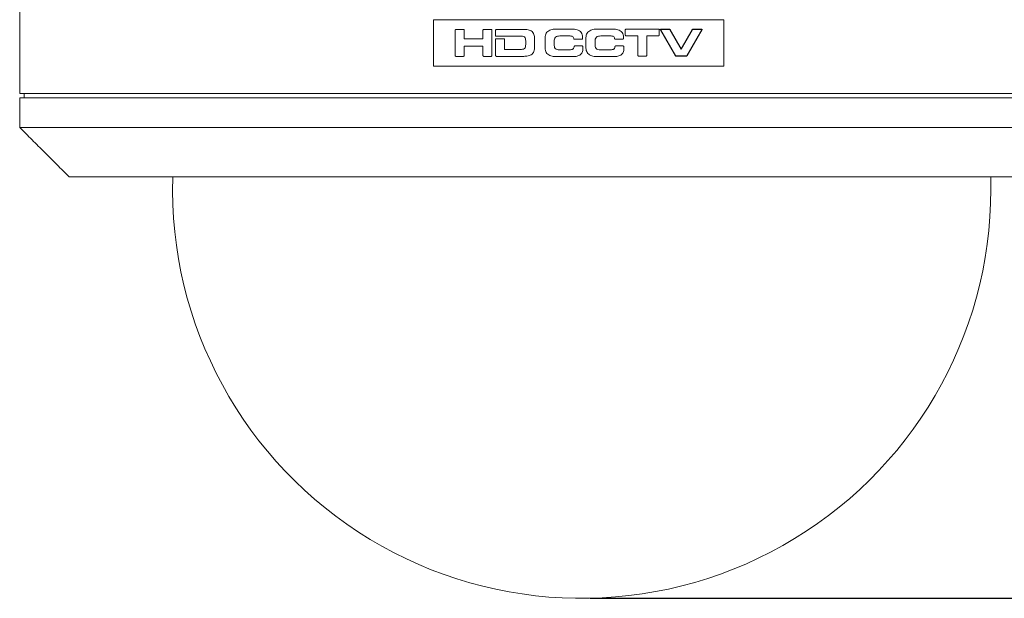
# Model space of a CAD drawing. Extents: x 226.51 to 227.51, y 33.14 to 34.12.
# Drawn here: x 226.58 to 226.81, y 33.6 to 33.73 of the extents above; entities that cross this region are included whole.
import ezdxf

# ---------------------------------------------------------------- set-up
doc = ezdxf.new("R2010")
doc.units = 0
doc.header["$MEASUREMENT"] = 0
doc.layers.add('001', color=7, linetype='CONTINUOUS')

msp = doc.modelspace()

# ---------------------------------------------------------------- linework, layer by layer
at = {"layer": '001', "linetype": 'Continuous', "lineweight": 15}
for p, q in [((226.74557, 33.73352), (226.67704, 33.73352)), ((226.68411, 33.73124), (226.68241, 33.73124)), ((226.69066, 33.73124), (226.68895, 33.73124)), ((226.69809, 33.73124), (226.69194, 33.73124)), ((226.70889, 33.73131), (226.70642, 33.73131)), ((226.71854, 33.73131), (226.71606, 33.73131)), ((226.73015, 33.73131), (226.72253, 33.73131)), ((226.73064, 33.73112), (226.73417, 33.725)), ((226.73275, 33.73131), (226.73075, 33.73131)), ((226.73551, 33.72657), (226.73287, 33.73123)), ((226.73815, 33.73123), (226.73551, 33.72657)), ((226.73685, 33.725), (226.74038, 33.73112)), ((226.74027, 33.73131), (226.73828, 33.73131)), ((226.68875, 33.72897), (226.68431, 33.72897)), ((226.69174, 33.72966), (226.69758, 33.72966)), ((226.69385, 33.72901), (226.69174, 33.72901)), ((226.70687, 33.72967), (226.70917, 33.72967)), ((226.71015, 33.72909), (226.71015, 33.72909)), ((226.71035, 33.72891), (226.71206, 33.72891)), ((226.71226, 33.72909), (226.71226, 33.72909)), ((226.71652, 33.72967), (226.71881, 33.72967)), ((226.7198, 33.72909), (226.7198, 33.72909)), ((226.72, 33.72891), (226.7217, 33.72891)), ((226.7219, 33.72909), (226.7219, 33.72909)), ((226.72253, 33.72973), (226.72529, 33.72973)), ((226.72739, 33.72973), (226.73015, 33.72973)), ((226.68431, 33.72727), (226.68875, 33.72727)), ((226.69758, 33.7265), (226.69385, 33.7265)), ((226.709, 33.72643), (226.70676, 33.72643)), ((226.71023, 33.72712), (226.71023, 33.72712)), ((226.71214, 33.72731), (226.71043, 33.72731)), ((226.71865, 33.72643), (226.7164, 33.72643)), ((226.71988, 33.72712), (226.71987, 33.72712)), ((226.72179, 33.72731), (226.72008, 33.72731)), ((226.68241, 33.72486), (226.68411, 33.72486)), ((226.68895, 33.72486), (226.69066, 33.72486)), ((226.69194, 33.72486), (226.69809, 33.72486)), ((226.70642, 33.72479), (226.70981, 33.72479)), ((226.71606, 33.72479), (226.71946, 33.72479)), ((226.72549, 33.72493), (226.72719, 33.72493)), ((226.73429, 33.72493), (226.73673, 33.72493)), ((226.67704, 33.72258), (226.74557, 33.72258)), ((226.57945, 33.71609), (226.71205, 33.71609)), ((226.57945, 33.71511), (226.71205, 33.71511)), ((226.71205, 33.71609), (226.84465, 33.71609)), ((226.71205, 33.71511), (226.84465, 33.71511)), ((226.57945, 33.70809), (226.71205, 33.70809)), ((226.71205, 33.70809), (226.84465, 33.70809)), ((226.71205, 33.69639), (226.59115, 33.69639)), ((226.83295, 33.69639), (226.71205, 33.69639))]:
    msp.add_line(p, q, dxfattribs=at)
at = {"layer": '001', "linetype": 'Continuous'}
for p, q in [((226.73062, 33.73124), (226.73067, 33.73129)), ((226.73062, 33.73115), (226.73062, 33.73124)), ((226.73064, 33.73112), (226.73062, 33.73115)), ((226.73064, 33.73112), (226.73417, 33.725)), ((226.73067, 33.73129), (226.73075, 33.73131)), ((226.73075, 33.73131), (226.73275, 33.73131)), ((226.73275, 33.73131), (226.73283, 33.73129)), ((226.73283, 33.73129), (226.73287, 33.73123)), ((226.73287, 33.73123), (226.73551, 33.72657)), ((226.73551, 33.72657), (226.73815, 33.73123)), ((226.74038, 33.73112), (226.73685, 33.725)), ((226.73815, 33.73123), (226.73821, 33.7313)), ((226.73821, 33.7313), (226.73828, 33.73131)), ((226.73828, 33.73131), (226.74027, 33.73131)), ((226.74027, 33.73131), (226.74037, 33.73128)), ((226.74037, 33.73128), (226.74041, 33.73119)), ((226.74041, 33.73119), (226.74038, 33.73112)), ((226.73421, 33.72495), (226.73417, 33.725)), ((226.73429, 33.72493), (226.73421, 33.72495)), ((226.73673, 33.72493), (226.73429, 33.72493)), ((226.73679, 33.72494), (226.73673, 33.72493)), ((226.73685, 33.725), (226.73679, 33.72494))]:
    msp.add_line(p, q, dxfattribs=at)
at = {"layer": '001'}
msp.add_line((226.714, 33.59694), (226.90664, 33.59694), dxfattribs=at)
at = {"layer": '001', "linetype": 'Continuous', "lineweight": 15}
for start, end in [(178.2635, 0), (0, 1.7365)]:
    msp.add_arc((226.71205, 33.69346), 0.09653, start, end, dxfattribs=at)
for points, degree in [([(226.57945, 33.80364), (226.57945, 33.71609)], 1), ([(226.67704, 33.73352), (226.67704, 33.72987), (226.67704, 33.72623), (226.67704, 33.72258)], 3), ([(226.74557, 33.72258), (226.74557, 33.72623), (226.74557, 33.72987), (226.74557, 33.73352)], 3), ([(226.68223, 33.73114), (226.68222, 33.73112), (226.68221, 33.7311), (226.68221, 33.73108)], 3), ([(226.68221, 33.73108), (226.68221, 33.73107), (226.68221, 33.73106), (226.68221, 33.73106)], 3), ([(226.68221, 33.73106), (226.68221, 33.72905), (226.68221, 33.72705), (226.68221, 33.72504)], 3), ([(226.68227, 33.73119), (226.68225, 33.73118), (226.68224, 33.73116), (226.68223, 33.73114)], 3), ([(226.68234, 33.73123), (226.68231, 33.73122), (226.68229, 33.73121), (226.68227, 33.73119)], 3), ([(226.68241, 33.73124), (226.68238, 33.73124), (226.68236, 33.73124), (226.68234, 33.73123)], 3), ([(226.68418, 33.73123), (226.68416, 33.73124), (226.68414, 33.73124), (226.68411, 33.73124)], 3), ([(226.68423, 33.73121), (226.68422, 33.73122), (226.6842, 33.73123), (226.68418, 33.73123)], 3), ([(226.68428, 33.73117), (226.68426, 33.73118), (226.68425, 33.7312), (226.68423, 33.73121)], 3), ([(226.6843, 33.73111), (226.6843, 33.73113), (226.68429, 33.73115), (226.68428, 33.73117)], 3), ([(226.68431, 33.73106), (226.68431, 33.73108), (226.68431, 33.7311), (226.6843, 33.73111)], 3), ([(226.68431, 33.72897), (226.68431, 33.72966), (226.68431, 33.73036), (226.68431, 33.73106)], 3), ([(226.68877, 33.73114), (226.68876, 33.73112), (226.68876, 33.7311), (226.68875, 33.73108)], 3), ([(226.68875, 33.73108), (226.68875, 33.73107), (226.68875, 33.73107), (226.68875, 33.73106)], 3), ([(226.68875, 33.73106), (226.68875, 33.73036), (226.68875, 33.72966), (226.68875, 33.72897)], 3), ([(226.68882, 33.7312), (226.6888, 33.73118), (226.68878, 33.73116), (226.68877, 33.73114)], 3), ([(226.68888, 33.73123), (226.68886, 33.73122), (226.68884, 33.73121), (226.68882, 33.7312)], 3), ([(226.68895, 33.73124), (226.68893, 33.73124), (226.6889, 33.73124), (226.68888, 33.73123)], 3), ([(226.69072, 33.73124), (226.6907, 33.73124), (226.69068, 33.73124), (226.69066, 33.73124)], 3), ([(226.69078, 33.73121), (226.69076, 33.73122), (226.69074, 33.73123), (226.69072, 33.73124)], 3), ([(226.69082, 33.73117), (226.69081, 33.73118), (226.69079, 33.7312), (226.69078, 33.73121)], 3), ([(226.69085, 33.73112), (226.69084, 33.73113), (226.69083, 33.73115), (226.69082, 33.73117)], 3), ([(226.69086, 33.73106), (226.69086, 33.73108), (226.69085, 33.7311), (226.69085, 33.73112)], 3), ([(226.69086, 33.72504), (226.69086, 33.72705), (226.69086, 33.72905), (226.69086, 33.73106)], 3), ([(226.69176, 33.73114), (226.69175, 33.73112), (226.69174, 33.7311), (226.69174, 33.73108)], 3), ([(226.69174, 33.73108), (226.69174, 33.73107), (226.69174, 33.73107), (226.69174, 33.73106)], 3), ([(226.69174, 33.73106), (226.69174, 33.73059), (226.69174, 33.73012), (226.69174, 33.72966)], 3), ([(226.69181, 33.7312), (226.69179, 33.73118), (226.69177, 33.73116), (226.69176, 33.73114)], 3), ([(226.69187, 33.73123), (226.69185, 33.73122), (226.69182, 33.73121), (226.69181, 33.7312)], 3), ([(226.69194, 33.73124), (226.69192, 33.73124), (226.69189, 33.73124), (226.69187, 33.73123)], 3), ([(226.72235, 33.73122), (226.72234, 33.7312), (226.72234, 33.73118), (226.72233, 33.73115)], 3), ([(226.72233, 33.73115), (226.72233, 33.73115), (226.72233, 33.73114), (226.72233, 33.73113)], 3), ([(226.72233, 33.73113), (226.72233, 33.73072), (226.72233, 33.73032), (226.72233, 33.72991)], 3), ([(226.7224, 33.73127), (226.72238, 33.73125), (226.72237, 33.73124), (226.72235, 33.73122)], 3), ([(226.72246, 33.7313), (226.72244, 33.73129), (226.72242, 33.73128), (226.7224, 33.73127)], 3), ([(226.72253, 33.73131), (226.72251, 33.73131), (226.72248, 33.73131), (226.72246, 33.7313)], 3), ([(226.73021, 33.73131), (226.73019, 33.73131), (226.73017, 33.73131), (226.73015, 33.73131)], 3), ([(226.73027, 33.73128), (226.73025, 33.73129), (226.73023, 33.7313), (226.73021, 33.73131)], 3), ([(226.73031, 33.73124), (226.7303, 33.73125), (226.73029, 33.73127), (226.73027, 33.73128)], 3), ([(226.73034, 33.73119), (226.73034, 33.7312), (226.73033, 33.73122), (226.73031, 33.73124)], 3), ([(226.73035, 33.73113), (226.73035, 33.73115), (226.73035, 33.73117), (226.73034, 33.73119)], 3), ([(226.73035, 33.72991), (226.73035, 33.73032), (226.73035, 33.73072), (226.73035, 33.73113)], 3), ([(226.73063, 33.73124), (226.73062, 33.73123), (226.73062, 33.73122), (226.73061, 33.7312)], 3), ([(226.73061, 33.7312), (226.73061, 33.73119), (226.73061, 33.73118), (226.73062, 33.73116)], 3), ([(226.73062, 33.73116), (226.73062, 33.73115), (226.73062, 33.73114), (226.73063, 33.73113)], 3), ([(226.73066, 33.73128), (226.73065, 33.73127), (226.73064, 33.73126), (226.73063, 33.73124)], 3), ([(226.73063, 33.73113), (226.73063, 33.73113), (226.73064, 33.73112), (226.73064, 33.73112)], 3), ([(226.7307, 33.73131), (226.73069, 33.7313), (226.73067, 33.73129), (226.73066, 33.73128)], 3), ([(226.73075, 33.73131), (226.73074, 33.73131), (226.73072, 33.73131), (226.7307, 33.73131)], 3), ([(226.73277, 33.73131), (226.73276, 33.73131), (226.73275, 33.73131), (226.73275, 33.73131)], 3), ([(226.73281, 33.7313), (226.7328, 33.7313), (226.73278, 33.73131), (226.73277, 33.73131)], 3), ([(226.73285, 33.73127), (226.73284, 33.73128), (226.73283, 33.73129), (226.73281, 33.7313)], 3), ([(226.73287, 33.73123), (226.73287, 33.73125), (226.73286, 33.73126), (226.73285, 33.73127)], 3), ([(226.73819, 33.73128), (226.73817, 33.73127), (226.73816, 33.73126), (226.73815, 33.73125)], 3), ([(226.73815, 33.73125), (226.73815, 33.73124), (226.73815, 33.73124), (226.73815, 33.73123)], 3), ([(226.73823, 33.73131), (226.73821, 33.7313), (226.7382, 33.73129), (226.73819, 33.73128)], 3), ([(226.73828, 33.73131), (226.73826, 33.73131), (226.73824, 33.73131), (226.73823, 33.73131)], 3), ([(226.74031, 33.73131), (226.7403, 33.73131), (226.74028, 33.73131), (226.74027, 33.73131)], 3), ([(226.74035, 33.73129), (226.74034, 33.7313), (226.74032, 33.7313), (226.74031, 33.73131)], 3), ([(226.74038, 33.73126), (226.74037, 33.73127), (226.74036, 33.73128), (226.74035, 33.73129)], 3), ([(226.7404, 33.73123), (226.74039, 33.73124), (226.74039, 33.73125), (226.74038, 33.73126)], 3), ([(226.74038, 33.73112), (226.74039, 33.73113), (226.7404, 33.73114), (226.7404, 33.73116)], 3), ([(226.74041, 33.73119), (226.74041, 33.7312), (226.7404, 33.73122), (226.7404, 33.73123)], 3), ([(226.7404, 33.73116), (226.74041, 33.73117), (226.74041, 33.73118), (226.74041, 33.73119)], 3), ([(226.69174, 33.72901), (226.69174, 33.72768), (226.69174, 33.72636), (226.69174, 33.72504)], 3), ([(226.69883, 33.72851), (226.69883, 33.72822), (226.69883, 33.72793), (226.69883, 33.72764)], 3), ([(226.70555, 33.72771), (226.70555, 33.72794), (226.70555, 33.72817), (226.70555, 33.72839)], 3), ([(226.71015, 33.72909), (226.71015, 33.72907), (226.71016, 33.72905), (226.71016, 33.72903)], 3), ([(226.71016, 33.72903), (226.71017, 33.72902), (226.71018, 33.729), (226.71019, 33.72898)], 3), ([(226.71019, 33.72898), (226.7102, 33.72897), (226.71022, 33.72895), (226.71024, 33.72894)], 3), ([(226.71024, 33.72894), (226.71026, 33.72893), (226.71028, 33.72892), (226.7103, 33.72891)], 3), ([(226.7103, 33.72891), (226.71031, 33.72891), (226.71033, 33.72891), (226.71035, 33.72891)], 3), ([(226.71206, 33.72891), (226.71208, 33.72891), (226.71211, 33.72891), (226.71213, 33.72892)], 3), ([(226.71213, 33.72892), (226.71215, 33.72893), (226.71217, 33.72894), (226.71219, 33.72895)], 3), ([(226.71219, 33.72895), (226.71221, 33.72897), (226.71222, 33.72898), (226.71223, 33.729)], 3), ([(226.71223, 33.729), (226.71225, 33.72902), (226.71225, 33.72904), (226.71226, 33.72906)], 3), ([(226.71226, 33.72906), (226.71226, 33.72907), (226.71226, 33.72908), (226.71226, 33.72909)], 3), ([(226.7152, 33.72771), (226.7152, 33.72794), (226.7152, 33.72817), (226.7152, 33.72839)], 3), ([(226.7198, 33.72909), (226.7198, 33.72907), (226.7198, 33.72905), (226.71981, 33.72903)], 3), ([(226.71981, 33.72903), (226.71981, 33.72902), (226.71982, 33.729), (226.71984, 33.72898)], 3), ([(226.71984, 33.72898), (226.71985, 33.72897), (226.71987, 33.72895), (226.71988, 33.72894)], 3), ([(226.71988, 33.72894), (226.7199, 33.72893), (226.71992, 33.72892), (226.71994, 33.72891)], 3), ([(226.71994, 33.72891), (226.71996, 33.72891), (226.71998, 33.72891), (226.72, 33.72891)], 3), ([(226.7217, 33.72891), (226.72173, 33.72891), (226.72175, 33.72891), (226.72177, 33.72892)], 3), ([(226.72177, 33.72892), (226.7218, 33.72893), (226.72182, 33.72894), (226.72184, 33.72895)], 3), ([(226.72184, 33.72895), (226.72185, 33.72897), (226.72187, 33.72898), (226.72188, 33.729)], 3), ([(226.72188, 33.729), (226.72189, 33.72902), (226.7219, 33.72904), (226.7219, 33.72906)], 3), ([(226.7219, 33.72906), (226.7219, 33.72907), (226.7219, 33.72908), (226.7219, 33.72909)], 3), ([(226.72233, 33.72991), (226.72233, 33.72989), (226.72233, 33.72987), (226.72234, 33.72985)], 3), ([(226.72234, 33.72985), (226.72235, 33.72984), (226.72236, 33.72982), (226.72237, 33.7298)], 3), ([(226.72237, 33.7298), (226.72238, 33.72979), (226.7224, 33.72977), (226.72241, 33.72976)], 3), ([(226.72241, 33.72976), (226.72243, 33.72975), (226.72245, 33.72974), (226.72247, 33.72973)], 3), ([(226.72247, 33.72973), (226.72249, 33.72973), (226.72251, 33.72973), (226.72253, 33.72973)], 3), ([(226.73015, 33.72973), (226.73018, 33.72973), (226.7302, 33.72973), (226.73022, 33.72974)], 3), ([(226.73022, 33.72974), (226.73025, 33.72975), (226.73027, 33.72976), (226.73029, 33.72977)], 3), ([(226.73029, 33.72977), (226.7303, 33.72979), (226.73032, 33.72981), (226.73033, 33.72983)], 3), ([(226.73033, 33.72983), (226.73034, 33.72984), (226.73035, 33.72986), (226.73035, 33.72989)], 3), ([(226.73035, 33.72989), (226.73035, 33.72989), (226.73035, 33.7299), (226.73035, 33.72991)], 3), ([(226.68431, 33.72504), (226.68431, 33.72579), (226.68431, 33.72653), (226.68431, 33.72727)], 3), ([(226.68875, 33.72727), (226.68875, 33.72653), (226.68875, 33.72579), (226.68875, 33.72504)], 3), ([(226.71026, 33.72721), (226.71024, 33.72719), (226.71024, 33.72717), (226.71023, 33.72715)], 3), ([(226.71023, 33.72715), (226.71023, 33.72714), (226.71023, 33.72713), (226.71023, 33.72712)], 3), ([(226.7103, 33.72726), (226.71028, 33.72725), (226.71027, 33.72723), (226.71026, 33.72721)], 3), ([(226.71036, 33.7273), (226.71034, 33.72729), (226.71032, 33.72728), (226.7103, 33.72726)], 3), ([(226.71043, 33.72731), (226.71041, 33.72731), (226.71038, 33.72731), (226.71036, 33.7273)], 3), ([(226.7122, 33.7273), (226.71218, 33.72731), (226.71216, 33.72731), (226.71214, 33.72731)], 3), ([(226.71226, 33.72728), (226.71224, 33.72729), (226.71222, 33.7273), (226.7122, 33.7273)], 3), ([(226.7123, 33.72723), (226.71229, 33.72725), (226.71228, 33.72726), (226.71226, 33.72728)], 3), ([(226.71233, 33.72718), (226.71233, 33.7272), (226.71232, 33.72722), (226.7123, 33.72723)], 3), ([(226.71234, 33.72712), (226.71234, 33.72714), (226.71234, 33.72716), (226.71233, 33.72718)], 3), ([(226.71234, 33.72671), (226.71234, 33.72685), (226.71234, 33.72699), (226.71234, 33.72712)], 3), ([(226.7199, 33.72721), (226.71989, 33.72719), (226.71988, 33.72717), (226.71988, 33.72715)], 3), ([(226.71988, 33.72715), (226.71988, 33.72714), (226.71988, 33.72713), (226.71988, 33.72712)], 3), ([(226.71994, 33.72726), (226.71993, 33.72725), (226.71991, 33.72723), (226.7199, 33.72721)], 3), ([(226.72001, 33.7273), (226.71998, 33.72729), (226.71996, 33.72728), (226.71994, 33.72726)], 3), ([(226.72008, 33.72731), (226.72005, 33.72731), (226.72003, 33.72731), (226.72001, 33.7273)], 3), ([(226.72184, 33.7273), (226.72183, 33.72731), (226.72181, 33.72731), (226.72179, 33.72731)], 3), ([(226.7219, 33.72728), (226.72189, 33.72729), (226.72187, 33.7273), (226.72184, 33.7273)], 3), ([(226.72195, 33.72723), (226.72194, 33.72725), (226.72192, 33.72726), (226.7219, 33.72728)], 3), ([(226.72198, 33.72718), (226.72197, 33.7272), (226.72196, 33.72722), (226.72195, 33.72723)], 3), ([(226.72199, 33.72712), (226.72199, 33.72714), (226.72198, 33.72716), (226.72198, 33.72718)], 3), ([(226.72199, 33.72671), (226.72199, 33.72685), (226.72199, 33.72699), (226.72199, 33.72712)], 3), ([(226.68221, 33.72504), (226.68221, 33.72502), (226.68221, 33.725), (226.68222, 33.72499)], 3), ([(226.68222, 33.72499), (226.68222, 33.72497), (226.68223, 33.72495), (226.68225, 33.72494)], 3), ([(226.68225, 33.72494), (226.68226, 33.72492), (226.68227, 33.72491), (226.68229, 33.7249)], 3), ([(226.68229, 33.7249), (226.6823, 33.72488), (226.68232, 33.72487), (226.68234, 33.72487)], 3), ([(226.68234, 33.72487), (226.68236, 33.72486), (226.68239, 33.72486), (226.68241, 33.72486)], 3), ([(226.68411, 33.72486), (226.68414, 33.72486), (226.68416, 33.72486), (226.68419, 33.72487)], 3), ([(226.68419, 33.72487), (226.68421, 33.72488), (226.68423, 33.72489), (226.68425, 33.72491)], 3), ([(226.68425, 33.72491), (226.68427, 33.72492), (226.68428, 33.72494), (226.68429, 33.72496)], 3), ([(226.68429, 33.72496), (226.6843, 33.72498), (226.68431, 33.725), (226.68431, 33.72502)], 3), ([(226.68431, 33.72502), (226.68431, 33.72503), (226.68431, 33.72504), (226.68431, 33.72504)], 3), ([(226.68875, 33.72504), (226.68875, 33.72502), (226.68875, 33.725), (226.68876, 33.72499)], 3), ([(226.68876, 33.72499), (226.68877, 33.72497), (226.68878, 33.72495), (226.68879, 33.72493)], 3), ([(226.68879, 33.72493), (226.6888, 33.72492), (226.68882, 33.72491), (226.68883, 33.72489)], 3), ([(226.68883, 33.72489), (226.68885, 33.72488), (226.68887, 33.72487), (226.68889, 33.72487)], 3), ([(226.68889, 33.72487), (226.68891, 33.72486), (226.68893, 33.72486), (226.68895, 33.72486)], 3), ([(226.69066, 33.72486), (226.69068, 33.72486), (226.6907, 33.72486), (226.69073, 33.72487)], 3), ([(226.69073, 33.72487), (226.69075, 33.72488), (226.69077, 33.72489), (226.69079, 33.7249)], 3), ([(226.69079, 33.7249), (226.69081, 33.72492), (226.69082, 33.72494), (226.69083, 33.72496)], 3), ([(226.69083, 33.72496), (226.69085, 33.72498), (226.69085, 33.725), (226.69086, 33.72502)], 3), ([(226.69086, 33.72502), (226.69086, 33.72503), (226.69086, 33.72503), (226.69086, 33.72504)], 3), ([(226.69174, 33.72504), (226.69174, 33.72502), (226.69174, 33.725), (226.69175, 33.72499)], 3), ([(226.69175, 33.72499), (226.69176, 33.72497), (226.69177, 33.72495), (226.69178, 33.72493)], 3), ([(226.69178, 33.72493), (226.69179, 33.72492), (226.6918, 33.7249), (226.69182, 33.72489)], 3), ([(226.69182, 33.72489), (226.69184, 33.72488), (226.69186, 33.72487), (226.69188, 33.72487)], 3), ([(226.69188, 33.72487), (226.6919, 33.72486), (226.69192, 33.72486), (226.69194, 33.72486)], 3), ([(226.72529, 33.72511), (226.72529, 33.72509), (226.72529, 33.72507), (226.7253, 33.72505)], 3), ([(226.7253, 33.72505), (226.72531, 33.72504), (226.72532, 33.72502), (226.72533, 33.725)], 3), ([(226.72533, 33.725), (226.72534, 33.72499), (226.72536, 33.72497), (226.72537, 33.72496)], 3), ([(226.72537, 33.72496), (226.72539, 33.72495), (226.72541, 33.72494), (226.72543, 33.72493)], 3), ([(226.72543, 33.72493), (226.72545, 33.72493), (226.72547, 33.72493), (226.72549, 33.72493)], 3), ([(226.72719, 33.72493), (226.72722, 33.72493), (226.72724, 33.72493), (226.72726, 33.72494)], 3), ([(226.72726, 33.72494), (226.72729, 33.72495), (226.72731, 33.72496), (226.72733, 33.72497)], 3), ([(226.72733, 33.72497), (226.72734, 33.72499), (226.72736, 33.72501), (226.72737, 33.72502)], 3), ([(226.72737, 33.72502), (226.72738, 33.72504), (226.72739, 33.72506), (226.72739, 33.72508)], 3), ([(226.72739, 33.72508), (226.72739, 33.72509), (226.72739, 33.7251), (226.72739, 33.72511)], 3), ([(226.73417, 33.725), (226.73418, 33.72499), (226.73418, 33.72498), (226.73419, 33.72497)], 3), ([(226.73419, 33.72497), (226.73421, 33.72496), (226.73422, 33.72495), (226.73423, 33.72494)], 3), ([(226.73423, 33.72494), (226.73425, 33.72493), (226.73426, 33.72493), (226.73428, 33.72493)], 3), ([(226.73428, 33.72493), (226.73428, 33.72493), (226.73429, 33.72493), (226.73429, 33.72493)], 3), ([(226.73673, 33.72493), (226.73674, 33.72493), (226.73676, 33.72493), (226.73678, 33.72493)], 3), ([(226.73678, 33.72493), (226.73679, 33.72494), (226.73681, 33.72495), (226.73682, 33.72496)], 3), ([(226.73682, 33.72496), (226.73683, 33.72497), (226.73684, 33.72498), (226.73685, 33.72499)], 3), ([(226.73685, 33.72499), (226.73685, 33.725), (226.73685, 33.725), (226.73685, 33.725)], 3), ([(226.57945, 33.71511), (226.57945, 33.70809)], 1), ([(226.58047, 33.71609), (226.58047, 33.71511)], 1), ([(226.57945, 33.70809), (226.59115, 33.69639)], 1)]:
    msp.add_open_spline(points, degree=degree, dxfattribs=at)
for points, knots in [([(226.70094, 33.72902), (226.70094, 33.7292), (226.70093, 33.72937), (226.70088, 33.72972), (226.70084, 33.72989), (226.70072, 33.73022), (226.70063, 33.73038), (226.70041, 33.73065), (226.70027, 33.73076), (226.69982, 33.73103), (226.69947, 33.73112), (226.69879, 33.73123), (226.69844, 33.73124), (226.69809, 33.73124)], [0, 0, 0, 0, 0.125, 0.125, 0.25, 0.25, 0.375, 0.375, 0.5, 0.5, 0.75, 0.75, 1, 1, 1, 1]), ([(226.70642, 33.73131), (226.70605, 33.73131), (226.70568, 33.7313), (226.70514, 33.73122), (226.70497, 33.73118), (226.70461, 33.73108), (226.70444, 33.73101), (226.70412, 33.73082), (226.70397, 33.7307), (226.70374, 33.73043), (226.70364, 33.73026), (226.70343, 33.72975), (226.70339, 33.72937), (226.70339, 33.729)], [0, 0, 0, 0, 0.25, 0.25, 0.375, 0.375, 0.5, 0.5, 0.625, 0.625, 0.75, 0.75, 1, 1, 1, 1]), ([(226.71226, 33.72909), (226.71225, 33.72929), (226.71225, 33.72949), (226.7122, 33.72988), (226.71216, 33.73008), (226.71201, 33.73045), (226.7119, 33.73062), (226.7116, 33.73088), (226.71142, 33.73097), (226.71087, 33.73118), (226.71047, 33.73124), (226.70968, 33.7313), (226.70929, 33.73131), (226.70889, 33.73131)], [0, 0, 0, 0, 0.125, 0.125, 0.25, 0.25, 0.375, 0.375, 0.5, 0.5, 0.75, 0.75, 1, 1, 1, 1]), ([(226.71606, 33.73131), (226.71569, 33.73131), (226.71533, 33.7313), (226.71479, 33.73122), (226.71461, 33.73118), (226.71426, 33.73108), (226.71409, 33.73101), (226.71377, 33.73082), (226.71362, 33.7307), (226.71338, 33.73043), (226.71328, 33.73026), (226.71308, 33.72975), (226.71304, 33.72937), (226.71304, 33.729)], [0, 0, 0, 0, 0.25, 0.25, 0.375, 0.375, 0.5, 0.5, 0.625, 0.625, 0.75, 0.75, 1, 1, 1, 1]), ([(226.7219, 33.72909), (226.7219, 33.72929), (226.72189, 33.72949), (226.72185, 33.72988), (226.72181, 33.73008), (226.72166, 33.73045), (226.72154, 33.73062), (226.72124, 33.73088), (226.72107, 33.73097), (226.72051, 33.73118), (226.72011, 33.73124), (226.71933, 33.7313), (226.71893, 33.73131), (226.71854, 33.73131)], [0, 0, 0, 0, 0.125, 0.125, 0.25, 0.25, 0.375, 0.375, 0.5, 0.5, 0.75, 0.75, 1, 1, 1, 1]), ([(226.69385, 33.7265), (226.69385, 33.72671), (226.69385, 33.72691), (226.69385, 33.72712), (226.69385, 33.72775), (226.69385, 33.72838), (226.69385, 33.72901)], [0.116554963, 0.116554963, 0.116554963, 0.116554963, 0.116875085, 0.116875085, 0.116875085, 0.117843168, 0.117843168, 0.117843168, 0.117843168]), ([(226.69758, 33.72966), (226.69775, 33.72966), (226.69791, 33.72965), (226.69824, 33.72959), (226.69841, 33.72954), (226.69866, 33.72933), (226.69874, 33.72917), (226.69882, 33.72884), (226.69883, 33.72868), (226.69883, 33.72851)], [0, 0, 0, 0, 0.25, 0.25, 0.5, 0.5, 0.75, 0.75, 1, 1, 1, 1]), ([(226.70094, 33.72708), (226.70094, 33.72718), (226.70094, 33.72728), (226.70094, 33.72738), (226.70094, 33.72793), (226.70094, 33.72847), (226.70094, 33.72902)], [0.1166961199, 0.1166961199, 0.1166961199, 0.1166961199, 0.1168494809, 0.1168494809, 0.1168494809, 0.117692441, 0.117692441, 0.117692441, 0.117692441]), ([(226.70339, 33.729), (226.70339, 33.72846), (226.70339, 33.72791), (226.70339, 33.72737), (226.70339, 33.72728), (226.70339, 33.72719), (226.70339, 33.7271)], [0.1160094293, 0.1160094293, 0.1160094293, 0.1160094293, 0.1168481204, 0.1168481204, 0.1168481204, 0.1169878067, 0.1169878067, 0.1169878067, 0.1169878067]), ([(226.70555, 33.72839), (226.70555, 33.72857), (226.70556, 33.72875), (226.70564, 33.7291), (226.70573, 33.72927), (226.70599, 33.72951), (226.70616, 33.72958), (226.70651, 33.72966), (226.70669, 33.72967), (226.70687, 33.72967)], [0, 0, 0, 0, 0.25, 0.25, 0.5, 0.5, 0.75, 0.75, 1, 1, 1, 1]), ([(226.70917, 33.72967), (226.70927, 33.72967), (226.70938, 33.72967), (226.70959, 33.72965), (226.7097, 33.72963), (226.7099, 33.72955), (226.71, 33.72949), (226.71013, 33.72932), (226.71015, 33.7292), (226.71015, 33.72909)], [0, 0, 0, 0, 0.25, 0.25, 0.5, 0.5, 0.75, 0.75, 1, 1, 1, 1]), ([(226.71304, 33.729), (226.71304, 33.72845), (226.71304, 33.7279), (226.71304, 33.72736), (226.71304, 33.72727), (226.71304, 33.72718), (226.71304, 33.7271)], [0.116002098, 0.116002098, 0.116002098, 0.116002098, 0.1168481204, 0.1168481204, 0.1168481204, 0.1169804686, 0.1169804686, 0.1169804686, 0.1169804686]), ([(226.7152, 33.72839), (226.7152, 33.72857), (226.71521, 33.72875), (226.71529, 33.7291), (226.71537, 33.72927), (226.71563, 33.72951), (226.71581, 33.72958), (226.71616, 33.72966), (226.71634, 33.72967), (226.71652, 33.72967)], [0, 0, 0, 0, 0.25, 0.25, 0.5, 0.5, 0.75, 0.75, 1, 1, 1, 1]), ([(226.71881, 33.72967), (226.71892, 33.72967), (226.71903, 33.72967), (226.71924, 33.72965), (226.71934, 33.72963), (226.71955, 33.72955), (226.71964, 33.72949), (226.71977, 33.72932), (226.7198, 33.7292), (226.7198, 33.72909)], [0, 0, 0, 0, 0.25, 0.25, 0.5, 0.5, 0.75, 0.75, 1, 1, 1, 1]), ([(226.72529, 33.72973), (226.72529, 33.72874), (226.72529, 33.72775), (226.72529, 33.72676), (226.72529, 33.72621), (226.72529, 33.72566), (226.72529, 33.72511)], [0.115502265, 0.115502265, 0.115502265, 0.115502265, 0.117026824, 0.117026824, 0.117026824, 0.117871641, 0.117871641, 0.117871641, 0.117871641]), ([(226.72739, 33.72511), (226.72739, 33.72566), (226.72739, 33.72622), (226.72739, 33.72677), (226.72739, 33.72775), (226.72739, 33.72874), (226.72739, 33.72973)], [0.116176281, 0.116176281, 0.116176281, 0.116176281, 0.117026824, 0.117026824, 0.117026824, 0.118545671, 0.118545671, 0.118545671, 0.118545671]), ([(226.69883, 33.72764), (226.69883, 33.72748), (226.69882, 33.72731), (226.69874, 33.72698), (226.69866, 33.72683), (226.6984, 33.72661), (226.69824, 33.72656), (226.69791, 33.7265), (226.69775, 33.7265), (226.69758, 33.7265)], [0, 0, 0, 0, 0.25, 0.25, 0.5, 0.5, 0.75, 0.75, 1, 1, 1, 1]), ([(226.69809, 33.72486), (226.69844, 33.72486), (226.69879, 33.72487), (226.69948, 33.72498), (226.69982, 33.72507), (226.70027, 33.72534), (226.70041, 33.72545), (226.70063, 33.72572), (226.70072, 33.72588), (226.70091, 33.72637), (226.70094, 33.72673), (226.70094, 33.72708)], [0, 0, 0, 0, 0.25, 0.25, 0.5, 0.5, 0.625, 0.625, 0.75, 0.75, 1, 1, 1, 1]), ([(226.70339, 33.7271), (226.70339, 33.72691), (226.7034, 33.72673), (226.70346, 33.72637), (226.7035, 33.72618), (226.70364, 33.72584), (226.70373, 33.72568), (226.70397, 33.7254), (226.70412, 33.72528), (226.7046, 33.725), (226.70496, 33.72491), (226.70568, 33.7248), (226.70605, 33.72479), (226.70642, 33.72479)], [0, 0, 0, 0, 0.125, 0.125, 0.25, 0.25, 0.375, 0.375, 0.5, 0.5, 0.75, 0.75, 1, 1, 1, 1]), ([(226.70676, 33.72643), (226.70658, 33.72643), (226.70641, 33.72644), (226.70607, 33.72651), (226.7059, 33.72658), (226.70567, 33.72684), (226.70562, 33.72702), (226.70556, 33.72736), (226.70555, 33.72753), (226.70555, 33.72771)], [0, 0, 0, 0, 0.25, 0.25, 0.5, 0.5, 0.75, 0.75, 1, 1, 1, 1]), ([(226.71023, 33.72712), (226.71022, 33.72699), (226.71019, 33.72685), (226.71009, 33.72667), (226.71004, 33.72662), (226.70993, 33.72655), (226.70987, 33.72652), (226.70968, 33.72646), (226.70954, 33.72645), (226.70927, 33.72643), (226.70914, 33.72643), (226.709, 33.72643)], [0, 0, 0, 0, 0.25, 0.25, 0.375, 0.375, 0.5, 0.5, 0.75, 0.75, 1, 1, 1, 1]), ([(226.70981, 33.72479), (226.71012, 33.72479), (226.71042, 33.7248), (226.71102, 33.7249), (226.71132, 33.72498), (226.71172, 33.72522), (226.71184, 33.72531), (226.71205, 33.72554), (226.71213, 33.72567), (226.71225, 33.72595), (226.71229, 33.7261), (226.71233, 33.7264), (226.71234, 33.72656), (226.71234, 33.72671)], [0, 0, 0, 0, 0.25, 0.25, 0.5, 0.5, 0.625, 0.625, 0.75, 0.75, 0.875, 0.875, 1, 1, 1, 1]), ([(226.71304, 33.7271), (226.71304, 33.72691), (226.71305, 33.72673), (226.7131, 33.72637), (226.71315, 33.72618), (226.71328, 33.72584), (226.71338, 33.72568), (226.71362, 33.7254), (226.71376, 33.72528), (226.71424, 33.725), (226.7146, 33.72491), (226.71533, 33.7248), (226.71569, 33.72479), (226.71606, 33.72479)], [0, 0, 0, 0, 0.125, 0.125, 0.25, 0.25, 0.375, 0.375, 0.5, 0.5, 0.75, 0.75, 1, 1, 1, 1]), ([(226.7164, 33.72643), (226.71623, 33.72643), (226.71606, 33.72644), (226.71571, 33.72651), (226.71555, 33.72658), (226.71532, 33.72684), (226.71526, 33.72702), (226.7152, 33.72736), (226.7152, 33.72753), (226.7152, 33.72771)], [0, 0, 0, 0, 0.25, 0.25, 0.5, 0.5, 0.75, 0.75, 1, 1, 1, 1]), ([(226.71987, 33.72712), (226.71986, 33.72699), (226.71984, 33.72685), (226.71974, 33.72667), (226.71969, 33.72662), (226.71958, 33.72654), (226.71952, 33.72652), (226.71932, 33.72646), (226.71919, 33.72645), (226.71892, 33.72643), (226.71878, 33.72643), (226.71865, 33.72643)], [0, 0, 0, 0, 0.25, 0.25, 0.375, 0.375, 0.5, 0.5, 0.75, 0.75, 1, 1, 1, 1]), ([(226.71946, 33.72479), (226.71976, 33.72479), (226.72007, 33.7248), (226.72067, 33.7249), (226.72097, 33.72498), (226.72137, 33.72522), (226.72149, 33.72531), (226.72169, 33.72554), (226.72178, 33.72567), (226.7219, 33.72595), (226.72193, 33.7261), (226.72198, 33.7264), (226.72199, 33.72656), (226.72199, 33.72671)], [0, 0, 0, 0, 0.25, 0.25, 0.5, 0.5, 0.625, 0.625, 0.75, 0.75, 0.875, 0.875, 1, 1, 1, 1])]:
    msp.add_open_spline(points, degree=3, knots=knots, dxfattribs=at)

doc.saveas('drawing.dxf')
